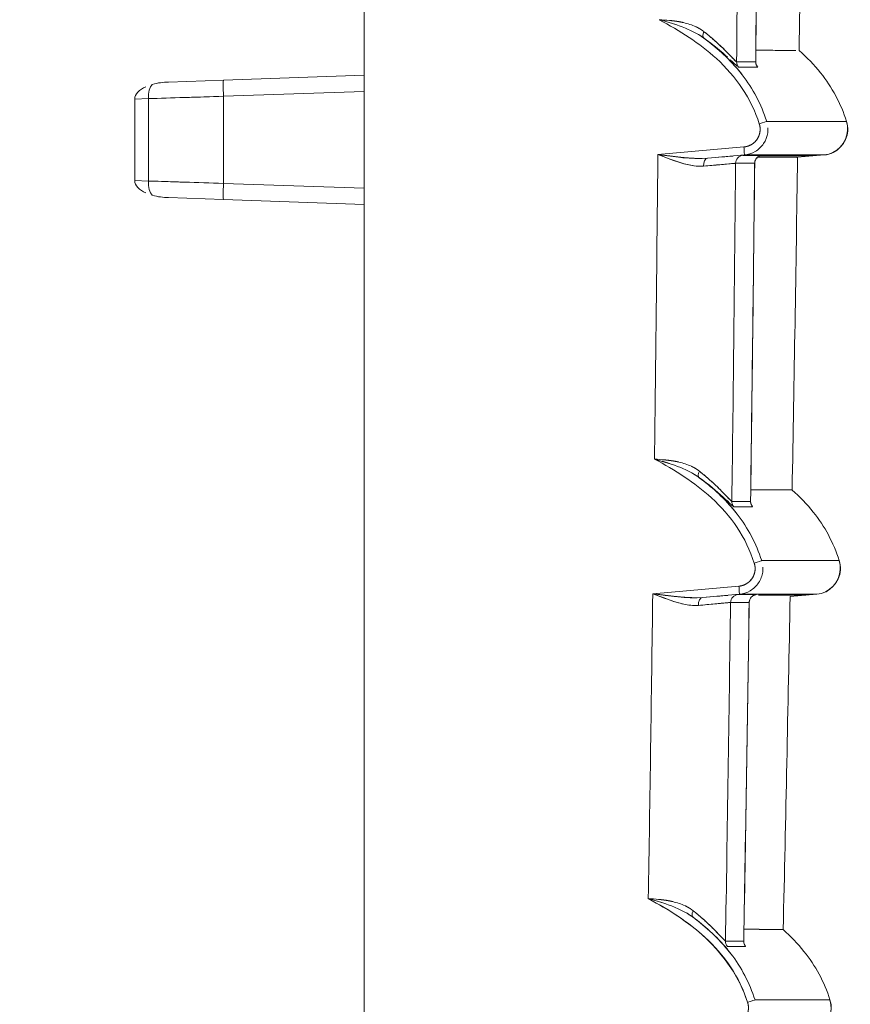
# Model space of a CAD drawing. Units: inches. Extents: x 819 to 2499, y 2 to 1190.
# Drawn here: x 1276 to 1301, y 388 to 418 of the extents above; entities that cross this region are included whole.
import ezdxf

# ---------------------------------------------------------------- set-up
doc = ezdxf.new("R2010")
doc.units = ezdxf.units.IN
doc.header["$MEASUREMENT"] = 0
doc.layers.add('Dimensions', color=7, linetype='Continuous')
doc.styles.get("Standard").update_dxf_attribs({"font": 'romans.shx', "width": 0.8})
doc.dimstyles.new('SLDDIMSTYLE2', dxfattribs={"dimscale": 5, "dimtxt": 2.5, "dimasz": 3.302, "dimexe": 1, "dimexo": 1, "dimgap": 0.926042, "dimtad": 1, "dimdec": 0, "dimrnd": 1e-09, "dimzin": 12, "dimdsep": 46, "dimtxsty": 'Standard', "dimcen": 2, "dimadec": 0, "dimazin": 3, "dimtfac": 1, "dimtdec": 0, "dimtmove": 0, "dimatfit": 0, "dimfxl": 1, "dimfrac": 2, "dimtolj": 1, "dimtzin": 12, "dimarcsym": 0})

# ---------------------------------------------------------------- blocks, each defined once
blk = doc.blocks.new('*D9')
at = {"layer": 'Defpoints', "color": 0, "transparency": 16777216}
for p in [(1286.356, 581.756), (1082.47, 332.024), (1297.941, 332.024)]:
    blk.add_point(p, dxfattribs=at)
at = {"layer": 'Dimensions', "color": 0, "lineweight": -2, "transparency": 16777216}
for p, q in [((1281.356, 581.756), (1077.47, 581.756)), ((1082.47, 565.246), (1082.47, 348.534)), ((1292.941, 332.024), (1077.47, 332.024))]:
    blk.add_line(p, q, dxfattribs=at)
at = {"layer": 'Dimensions', "color": 0, "transparency": 16777216}
for points in [[(1079.718, 565.246), (1085.222, 565.246), (1082.47, 581.756)], [(1079.718, 348.534), (1085.222, 348.534), (1082.47, 332.024)]]:
    blk.add_solid(points, dxfattribs=at)
at = {"layer": 'Dimensions', "color": 0, "transparency": 16777216, "insert": (1071.59, 456.89), "char_height": 12.5, "attachment_point": 5, "rotation": 90}
blk.add_mtext('\\A1;250', dxfattribs=at)

msp = doc.modelspace()

# ---------------------------------------------------------------- linework, layer by layer
at = {"color": 7, "linetype": 'Continuous', "lineweight": 18, "extrusion": (0, 1, 0)}
for p, q in [((1286.356, 578.262), (1286.356, 337.421)), ((1286.356, 337.421), (1286.356, 578.262)), ((1282, 416.281), (1286.356, 416.434)), ((1286.356, 416.434), (1282, 416.281)), ((1282, 416.281), (1280.296, 416.222)), ((1279.256, 415.695), (1279.677, 415.709)), ((1279.677, 415.709), (1279.256, 415.695)), ((1279.256, 413.177), (1279.256, 415.695)), ((1279.256, 415.695), (1279.256, 413.177)), ((1279.677, 413.162), (1279.677, 415.709)), ((1279.677, 415.709), (1279.677, 413.162)), ((1286.356, 415.934), (1282, 415.782)), ((1282, 415.782), (1286.356, 415.934)), ((1282, 415.782), (1282, 413.089)), ((1282, 413.089), (1282, 415.782)), ((1298.803, 415.006), (1301.273, 415.006)), ((1298.098, 414.215), (1295.437, 413.983)), ((1295.437, 413.983), (1298.098, 414.215)), ((1296.977, 413.868), (1298.111, 413.967)), ((1298.111, 413.967), (1296.977, 413.868)), ((1298.723, 413.936), (1300.233, 413.936)), ((1299.758, 413.895), (1300.233, 413.936)), ((1300.233, 413.936), (1299.758, 413.895)), ((1300.581, 413.967), (1300.233, 413.936)), ((1300.233, 413.936), (1300.581, 413.967)), ((1279.256, 413.177), (1279.677, 413.162)), ((1279.677, 413.162), (1279.256, 413.177)), ((1286.356, 412.937), (1282, 413.089)), ((1282, 413.089), (1286.356, 412.937)), ((1280.296, 412.649), (1282, 412.59)), ((1286.356, 412.438), (1282, 412.59)), ((1282, 412.59), (1286.356, 412.438)), ((1298.647, 401.421), (1301.048, 401.421)), ((1297.943, 400.63), (1295.28, 400.397)), ((1295.28, 400.397), (1297.943, 400.63)), ((1296.818, 400.282), (1297.956, 400.381)), ((1297.956, 400.381), (1296.818, 400.282)), ((1298.547, 400.351), (1300.008, 400.351)), ((1299.528, 400.309), (1300.007, 400.351)), ((1300.007, 400.351), (1299.528, 400.309)), ((1300.356, 400.381), (1300.007, 400.351)), ((1300.007, 400.351), (1300.356, 400.381)), ((1300.007, 400.351), (1300.008, 400.351)), ((1298.441, 387.835), (1300.761, 387.835))]:
    msp.add_line(p, q, dxfattribs=at)
at = {"color": 7, "linetype": 'Continuous', "lineweight": 18}
for centre, major_axis, ratio, start_param, end_param in [((1293.027, 458.444), (0.05, -151.883), 0.033073, 1.293375, 1.364231), ((-2617.552, 455.43), (-2.171, 3916.309), 0.999973, -1.581203, -1.578535), ((1297.01, 417.78), (-0.146, -0.203), 0.514455, -1.222697, -0.03379), ((-1739.618, 423.607), (3039.886, -6.773), 0.000072, 0.034467, 0.039704), ((1298.121, 416.846), (-0.25, 0.002), 0.000037, 0, 0.000149), ((-1739.821, 423.73), (3040.15, -7.063), 0.000074, 0.034461, 0.039698), ((1298.712, 416.843), (-0.001, -0.25), 0.999406, -1.575979, -0.848585), ((1279.926, 415.711), (-0.016, 0.497), 0.500323, 0.469984, 1.558743), ((1282.017, 415.782), (-0.017, 0.499), 0.034878, 0, 1.569578), ((1282.174, 415.787), (-4.996, -0.157), 0.000116, -1.535919, -1.04743), ((1298.567, 414.931), (-0.236, -0.076), 0.010646, -4.685512, -3.179444), ((1298.089, 414.214), (-0.022, 0.247), 0.034766, -3.138659, -1.566774), ((1290.669, 458.639), (0.055, -151.177), 0.032893, 1.204949, 1.270918), ((1296.997, 413.62), (0.02, -0.247), 0.59997, -3.134333, -1.617489), ((1295.351, 413.718), (-2.721, -0.238), 0.003449, -2.654076, -2.21127), ((-1746.79, 414.029), (3047.242, -0.073), 0, 0.034314, 0.03954), ((1298.678, 413.709), (0.159, 0.191), 0.994264, 0.780034, 2.259349), ((-1748.574, 413.936), (3048.802, 0), 0, 0.031426, 0.032864), ((1295.934, 413.718), (2.725, 0.238), 0.00299, -0.122439, 0.034126), ((1291.322, 449.995), (-0.241, -145.779), 0.035265, 1.319217, 1.319262), ((1293.098, 458.473), (0.05, -150.908), 0.032814, 1.19616, 1.269627), ((-1746.812, 413.202), (3047.036, 0.509), 0.000006, -0.039539, -0.034314), ((1293.414, 451.032), (0.208, 147.54), 0.035507, -1.90056, -1.826491), ((1279.926, 413.16), (0.016, 0.497), 0.500325, -4.700362, -3.61159), ((1282.174, 413.084), (4.996, -0.157), 0.000116, -2.094163, -1.605674), ((1282.017, 413.089), (-0.017, -0.499), 0.034878, -1.569578, 0), ((1296.867, 404.185), (-0.146, -0.203), 0.514872, -1.223248, -0.033224), ((-1774.489, 412.697), (3074.541, -9.462), 0.000083, 0.033729, 0.038909), ((1297.975, 403.249), (-0.25, 0.003), 0.000047, 0, 0.000186), ((1298.553, 403.246), (-0.001, -0.25), 0.999431, -1.578339, -0.850224), ((-1774.815, 412.908), (3074.927, -9.841), 0.000085, 0.033721, 0.0389), ((1298.411, 401.345), (-0.236, -0.076), 0.010646, -4.685521, -3.17864), ((1297.934, 400.628), (-0.022, 0.247), 0.034766, -3.138733, -1.566774), ((1291.124, 452.91), (-0.114, -142.45), 0.031696, 1.120952, 1.193275), ((1296.839, 400.035), (0.02, -0.247), 0.599867, -3.134434, -1.619599), ((1295.193, 400.132), (-2.722, -0.238), 0.003375, -2.654418, -2.21127), ((-1784.439, 400.46), (3084.661, -0.09), 0, 0.033538, 0.038702), ((1298.508, 400.123), (0.16, 0.19), 0.994302, 0.783894, 2.2594), ((1295.739, 400.13), (-2.749, -0.24), 0.002908, 3.020605, 3.174842), ((1291.308, 449.576), (-0.252, -145.721), 0.03537, 1.224561, 1.224608), ((1293.561, 452.553), (-0.124, -141.97), 0.031599, 1.111838, 1.19258), ((-1784.459, 399.407), (3084.454, 0.72), 0.000007, -0.038701, -0.033538), ((1293.447, 450.618), (0.22, 146.94), 0.035422, -1.998591, -1.921524), ((1296.674, 390.59), (-0.147, -0.202), 0.515345, -1.22385, -0.032543), ((1297.778, 389.651), (-0.002, -0.25), 0.999281, -1.580443, -0.851852), ((-1823.002, 402.772), (3122.776, -13.136), 0.000079, 0.032831, 0.037932), ((1298.341, 389.647), (-0.002, -0.25), 0.999461, -1.581279, -0.852372), ((-1823.439, 403.055), (3123.273, -13.587), 0.000082, 0.032822, 0.037922), ((1298.205, 387.76), (-0.236, -0.076), 0.010646, -4.68553, -3.177669)]:
    msp.add_ellipse(centre, major_axis=major_axis, ratio=ratio, start_param=start_param, end_param=end_param, dxfattribs=at)
at = {"color": 7, "linetype": 'Continuous', "lineweight": 18, "extrusion": (0, 0, -1)}
for centre, major_axis, ratio, start_param, end_param in [((-2617.575, 455.43), (2.059, -3916.333), 0.999973, -1.563086, -1.560418), ((1297.01, 417.78), (-0.146, -0.203), 0.514454, 0.033603, 1.222696), ((1298.121, 416.846), (0.001, 0.25), 0.999212, -2.293274, -1.566121), ((-1739.68, 423.669), (3039.948, -6.834), 0.000071, -0.039704, -0.034467), ((1298.712, 416.843), (0.001, 0.25), 0.999406, -2.29301, -1.565616), ((1279.926, 415.709), (-0.017, 0.499), 0.499772, -1.553346, -0.466668), ((1282.174, 415.788), (4.996, 0.157), 0, -1.83444, -1.605674), ((1298.567, 414.931), (-0.236, -0.076), 0.010647, -3.103742, -1.597673), ((1298.089, 414.214), (-0.022, 0.247), 0.034766, -4.71641, -3.144526), ((1290.669, 458.639), (-0.055, 151.177), 0.032893, 1.870675, 1.936643), ((1296.997, 413.62), (-0.02, 0.247), 0.59997, -1.524103, -0.007259), ((1298.09, 413.709), (-0.156, -0.194), 0.99422, 0.898168, 2.378316), ((-1746.783, 414.029), (3047.234, -0.073), 0, -0.039539, -0.034313), ((1298.678, 413.709), (-0.159, -0.191), 0.994264, 0.882263, 2.361578), ((1296.575, 413.773), (-2.084, -0.183), 0.003405, -3.180466, -3.001894), ((1291.226, 450.907), (0.212, 147.377), 0.035549, 1.825941, 1.825986), ((1295.37, 413.469), (-2.474, -0.24), 0.003753, -4.071843, -3.180777), ((-1746.828, 413.288), (3047.052, 0.423), 0.000007, 0.034314, 0.039539), ((1293.529, 450.078), (-0.237, -145.692), 0.035157, -1.318562, -1.24362), ((1279.926, 413.162), (0.017, 0.499), 0.499771, -2.674925, -1.588247), ((1282.174, 413.084), (-4.997, 0.157), 0, -1.32057, -1.047431), ((1296.867, 404.185), (-0.146, -0.203), 0.514871, 0.033036, 1.223248), ((1297.975, 403.249), (0.001, 0.25), 0.999243, -2.291765, -1.563936), ((-1774.55, 412.9), (3074.602, -9.665), 0.00008, -0.038909, -0.033729), ((1298.553, 403.246), (0.001, 0.25), 0.999431, -2.291373, -1.563257), ((1298.411, 401.345), (-0.236, -0.076), 0.010646, -3.104545, -1.597665), ((1297.934, 400.628), (-0.022, 0.247), 0.034766, -4.71641, -3.144452), ((1291.124, 452.91), (0.114, 142.45), 0.031696, 1.948317, 2.020641), ((1296.839, 400.035), (-0.02, 0.247), 0.599867, -1.521994, -0.007158), ((1297.932, 400.123), (-0.157, -0.193), 0.994258, 0.897577, 2.374127), ((-1784.432, 400.46), (3084.654, -0.089), 0.000001, -0.038701, -0.033537), ((1298.508, 400.123), (-0.16, -0.19), 0.994302, 0.882211, 2.357718), ((1296.407, 400.188), (-2.082, -0.182), 0.003329, -3.179601, -3.002877), ((1291.267, 450.415), (0.227, 146.644), 0.03544, 1.920805, 1.920851), ((1295.212, 399.884), (-2.475, -0.241), 0.003659, -4.071844, -3.179929), ((-1784.476, 399.642), (3084.47, 0.484), 0.000009, 0.033538, 0.038701), ((1296.39, 416.411), (-0.855, -86.5), 0.023899, -1.381631, -1.256512), ((1295.761, 399.881), (2.5, 0.244), 0.003186, -0.033188, 0.000353), ((1296.674, 390.59), (-0.147, -0.202), 0.515344, 0.032356, 1.22385), ((1297.778, 389.651), (0.002, 0.25), 0.999281, -2.289753, -1.561163), ((-1822.961, 403.117), (3122.736, -13.481), 0.000075, -0.035271, -0.032831), ((1298.341, 389.647), (0.002, 0.25), 0.999461, -2.289224, -1.560317), ((1298.205, 387.76), (-0.236, -0.076), 0.010646, -3.105517, -1.597655)]:
    msp.add_ellipse(centre, major_axis=major_axis, ratio=ratio, start_param=start_param, end_param=end_param, dxfattribs=at)
at = {"color": 7, "linetype": 'Continuous', "lineweight": 18}
for points, degree in [([(1298.553, 427.294), (1298.528, 423.812), (1298.498, 420.33), (1298.464, 416.848)], 3), ([(1299.927, 427.481), (1299.892, 424.053), (1299.852, 420.626), (1299.805, 417.199)], 3), ([(1296.023, 417.989), (1295.844, 418.049), (1295.659, 418.102), (1295.475, 418.151)], 3), ([(1295.475, 418.151), (1295.581, 418.145), (1295.688, 418.138), (1295.796, 418.127)], 3), ([(1295.475, 418.151), (1295.753, 418.077), (1296.033, 417.994), (1296.289, 417.89)], 3), ([(1296.222, 418.063), (1296.119, 418.087), (1296.012, 418.105), (1295.904, 418.118), (1295.795, 418.128)], 4), ([(1295.694, 418.091), (1295.694, 418.091), (1295.694, 418.091), (1295.694, 418.091)], 3), ([(1295.694, 418.091), (1295.694, 418.091), (1295.694, 418.091), (1295.694, 418.091)], 3), ([(1295.977, 418.005), (1295.977, 418.005), (1295.977, 418.005), (1295.977, 418.005)], 3), ([(1295.977, 418.005), (1295.977, 418.005), (1295.977, 418.005), (1295.977, 418.005)], 3), ([(1296.229, 418.06), (1296.364, 418.029), (1296.494, 417.988), (1296.615, 417.933)], 3), ([(1296.631, 417.726), (1296.523, 417.786), (1296.409, 417.839), (1296.289, 417.89)], 3), ([(1296.863, 417.781), (1296.807, 417.825), (1296.747, 417.865), (1296.683, 417.901), (1296.615, 417.933)], 4), ([(1296.631, 417.726), (1296.709, 417.682), (1296.783, 417.636), (1296.852, 417.586)], 3), ([(1296.862, 417.579), (1296.797, 417.626), (1296.728, 417.67), (1296.656, 417.712)], 3), ([(1297.888, 416.715), (1297.843, 416.755), (1297.769, 416.826), (1297.677, 416.912)], 3), ([(1298.486, 416.743), (1298.517, 416.703), (1298.531, 416.679), (1298.524, 416.679)], 3), ([(1298.524, 416.679), (1298.53, 416.679), (1298.517, 416.703), (1298.486, 416.743)], 3), ([(1298.486, 416.743), (1298.486, 416.743), (1298.486, 416.743), (1298.486, 416.743)], 3), ([(1279.256, 415.695), (1279.256, 415.854), (1279.4, 415.986), (1279.596, 416.077)], 3), ([(1279.798, 416.151), (1279.97, 416.2), (1280.135, 416.216), (1280.296, 416.222)], 3), ([(1280.296, 416.222), (1280.135, 416.216), (1279.97, 416.2), (1279.798, 416.151)], 3), ([(1279.258, 415.723), (1279.257, 415.714), (1279.256, 415.704), (1279.256, 415.695)], 3), ([(1298.803, 415.006), (1300.452, 415.006), (1301.273, 415.006), (1301.273, 415.006)], 3), ([(1295.437, 413.983), (1295.953, 413.914), (1296.473, 413.824), (1296.977, 413.868)], 3), ([(1296.808, 413.86), (1296.469, 413.853), (1296.12, 413.896), (1295.781, 413.937), (1295.437, 413.983)], 4), ([(1295.655, 413.901), (1295.655, 413.901), (1295.655, 413.901), (1295.655, 413.901)], 3), ([(1295.655, 413.901), (1295.655, 413.901), (1295.655, 413.901), (1295.655, 413.901)], 3), ([(1295.656, 413.954), (1295.656, 413.954), (1295.656, 413.954), (1295.656, 413.955)], 3), ([(1295.656, 413.955), (1295.656, 413.954), (1295.656, 413.954), (1295.656, 413.954)], 3), ([(1295.938, 413.919), (1295.938, 413.92), (1295.938, 413.92), (1295.938, 413.921)], 3), ([(1295.938, 413.921), (1295.938, 413.92), (1295.938, 413.92), (1295.938, 413.919)], 3), ([(1296.038, 413.91), (1296.038, 413.909), (1296.038, 413.909), (1296.038, 413.909), (1296.038, 413.908), (1296.038, 413.908)], 5), ([(1296.244, 413.886), (1296.244, 413.887), (1296.244, 413.888), (1296.244, 413.889)], 3), ([(1296.244, 413.889), (1296.244, 413.888), (1296.244, 413.887), (1296.244, 413.886)], 3), ([(1298.111, 413.967), (1299.76, 413.967), (1300.582, 413.967), (1300.582, 413.967)], 3), ([(1299.758, 413.895), (1299.708, 410.465), (1299.651, 407.035), (1299.589, 403.605)], 3), ([(1295.936, 413.8), (1295.936, 413.799), (1295.936, 413.798), (1295.936, 413.797)], 3), ([(1295.936, 413.797), (1295.936, 413.798), (1295.936, 413.799), (1295.937, 413.8)], 3), ([(1296.037, 413.767), (1296.037, 413.766), (1296.037, 413.765), (1296.037, 413.764), (1296.037, 413.763), (1296.037, 413.762)], 5), ([(1298.431, 413.71), (1298.394, 410.223), (1298.352, 406.737), (1298.305, 403.251)], 3), ([(1298.431, 413.71), (1298.431, 413.71), (1298.431, 413.71), (1298.43, 413.71)], 3), ([(1279.596, 412.795), (1279.4, 412.885), (1279.256, 413.017), (1279.256, 413.177)], 3), ([(1279.256, 413.177), (1279.256, 413.167), (1279.257, 413.157), (1279.258, 413.148)], 3), ([(1280.296, 412.649), (1280.135, 412.655), (1279.97, 412.671), (1279.798, 412.72)], 3), ([(1279.798, 412.72), (1279.97, 412.671), (1280.135, 412.655), (1280.296, 412.649)], 3), ([(1295.88, 404.397), (1295.702, 404.456), (1295.517, 404.51), (1295.333, 404.559)], 3), ([(1295.333, 404.559), (1295.439, 404.553), (1295.546, 404.545), (1295.653, 404.534)], 3), ([(1295.333, 404.559), (1295.61, 404.485), (1295.89, 404.401), (1296.145, 404.297)], 3), ([(1295.552, 404.499), (1295.552, 404.499), (1295.552, 404.499), (1295.552, 404.499)], 3), ([(1295.552, 404.499), (1295.552, 404.499), (1295.552, 404.499), (1295.552, 404.499)], 3), ([(1296.079, 404.471), (1295.976, 404.494), (1295.869, 404.512), (1295.761, 404.525), (1295.652, 404.536)], 4), ([(1296.087, 404.467), (1296.222, 404.436), (1296.352, 404.395), (1296.472, 404.339)], 3), ([(1295.829, 404.414), (1295.829, 404.414), (1295.829, 404.414), (1295.829, 404.414)], 3), ([(1295.829, 404.414), (1295.829, 404.414), (1295.829, 404.414), (1295.829, 404.414)], 3), ([(1296.487, 404.133), (1296.379, 404.193), (1296.265, 404.246), (1296.145, 404.298)], 3), ([(1296.719, 404.187), (1296.664, 404.232), (1296.604, 404.272), (1296.54, 404.308), (1296.472, 404.339)], 4), ([(1296.487, 404.133), (1296.566, 404.089), (1296.64, 404.042), (1296.709, 403.992)], 3), ([(1296.718, 403.985), (1296.654, 404.032), (1296.585, 404.076), (1296.513, 404.119)], 3), ([(1299.181, 403.609), (1298.971, 403.61), (1298.681, 403.611), (1298.31, 403.613)], 3), ([(1298.31, 403.613), (1298.681, 403.611), (1298.971, 403.61), (1299.181, 403.609)], 3), ([(1299.495, 403.607), (1299.529, 403.606), (1299.554, 403.606), (1299.569, 403.606)], 3), ([(1299.589, 403.606), (1299.589, 403.606), (1299.589, 403.606), (1299.589, 403.605)], 3), ([(1297.741, 403.119), (1297.697, 403.159), (1297.623, 403.23), (1297.531, 403.316)], 3), ([(1298.303, 403.249), (1298.304, 403.249), (1298.305, 403.25), (1298.305, 403.251)], 3), ([(1298.305, 403.251), (1298.305, 403.25), (1298.305, 403.25), (1298.304, 403.249), (1298.304, 403.249), (1298.303, 403.249)], 5), ([(1297.749, 403.112), (1297.769, 403.095), (1297.781, 403.085), (1297.786, 403.085)], 3), ([(1298.328, 403.145), (1298.336, 403.134), (1298.342, 403.125), (1298.348, 403.117)], 3), ([(1298.364, 403.082), (1298.369, 403.082), (1298.364, 403.093), (1298.352, 403.111)], 3), ([(1298.647, 401.421), (1300.252, 401.421), (1301.048, 401.421), (1301.048, 401.421)], 3), ([(1295.28, 400.397), (1295.795, 400.328), (1296.315, 400.239), (1296.818, 400.282)], 3), ([(1296.651, 400.274), (1296.311, 400.268), (1295.962, 400.31), (1295.624, 400.351), (1295.28, 400.397)], 4), ([(1295.498, 400.315), (1295.498, 400.315), (1295.498, 400.315), (1295.498, 400.315)], 3), ([(1295.498, 400.315), (1295.498, 400.315), (1295.498, 400.315), (1295.498, 400.315)], 3), ([(1295.499, 400.369), (1295.499, 400.369), (1295.499, 400.369), (1295.499, 400.369)], 3), ([(1295.499, 400.369), (1295.499, 400.369), (1295.499, 400.369), (1295.499, 400.369)], 3), ([(1295.773, 400.214), (1295.773, 400.215), (1295.773, 400.216), (1295.773, 400.217)], 3), ([(1295.773, 400.217), (1295.773, 400.216), (1295.773, 400.215), (1295.773, 400.214)], 3), ([(1295.775, 400.334), (1295.775, 400.335), (1295.775, 400.335), (1295.775, 400.336)], 3), ([(1295.775, 400.336), (1295.775, 400.335), (1295.775, 400.335), (1295.775, 400.334)], 3), ([(1295.871, 400.184), (1295.871, 400.183), (1295.871, 400.182), (1295.871, 400.181), (1295.871, 400.18), (1295.871, 400.179)], 5), ([(1295.873, 400.325), (1295.873, 400.325), (1295.873, 400.324), (1295.873, 400.324), (1295.873, 400.323), (1295.873, 400.323)], 5), ([(1296.074, 400.302), (1296.074, 400.303), (1296.074, 400.304), (1296.074, 400.305)], 3), ([(1296.074, 400.305), (1296.074, 400.304), (1296.074, 400.303), (1296.074, 400.302)], 3), ([(1296.074, 400.305), (1296.074, 400.304), (1296.074, 400.303), (1296.074, 400.302)], 3), ([(1297.956, 400.381), (1299.56, 400.381), (1300.356, 400.381), (1300.357, 400.381)], 3), ([(1299.528, 400.309), (1299.461, 396.876), (1299.39, 393.444), (1299.312, 390.011)], 3), ([(1298.261, 400.125), (1298.21, 396.634), (1298.155, 393.144), (1298.093, 389.653)], 3), ([(1298.261, 400.125), (1298.261, 400.125), (1298.261, 400.125), (1298.26, 400.125)], 3), ([(1295.141, 390.966), (1295.247, 390.96), (1295.353, 390.952), (1295.46, 390.941)], 3), ([(1295.687, 390.803), (1295.509, 390.863), (1295.324, 390.917), (1295.141, 390.966)], 3), ([(1295.141, 390.966), (1295.417, 390.892), (1295.697, 390.807), (1295.952, 390.704)], 3), ([(1295.359, 390.906), (1295.359, 390.906), (1295.359, 390.906), (1295.359, 390.906)], 3), ([(1295.359, 390.906), (1295.359, 390.906), (1295.359, 390.906), (1295.359, 390.906)], 3), ([(1295.887, 390.877), (1295.783, 390.901), (1295.677, 390.919), (1295.568, 390.932), (1295.459, 390.943)], 4), ([(1295.63, 390.823), (1295.63, 390.823), (1295.63, 390.823), (1295.63, 390.823)], 3), ([(1295.63, 390.823), (1295.63, 390.823), (1295.63, 390.823), (1295.63, 390.823)], 3), ([(1295.895, 390.873), (1296.03, 390.842), (1296.159, 390.8), (1296.279, 390.745)], 3), ([(1296.526, 390.593), (1296.471, 390.637), (1296.411, 390.677), (1296.347, 390.713), (1296.28, 390.745)], 4), ([(1295.627, 390.692), (1295.627, 390.692), (1295.627, 390.692), (1295.627, 390.692)], 3), ([(1295.627, 390.692), (1295.627, 390.692), (1295.627, 390.692), (1295.627, 390.692)], 3), ([(1295.723, 390.634), (1295.723, 390.634), (1295.723, 390.634), (1295.723, 390.634), (1295.723, 390.634), (1295.723, 390.634)], 5), ([(1295.918, 390.512), (1295.918, 390.512), (1295.918, 390.512), (1295.918, 390.512), (1295.918, 390.512), (1295.918, 390.512)], 5), ([(1295.918, 390.512), (1295.918, 390.512), (1295.918, 390.512), (1295.918, 390.512)], 3), ([(1295.918, 390.512), (1295.918, 390.512), (1295.918, 390.512), (1295.918, 390.512)], 3), ([(1296.293, 390.539), (1296.186, 390.599), (1296.071, 390.653), (1295.951, 390.704)], 3), ([(1296.293, 390.539), (1296.372, 390.494), (1296.446, 390.447), (1296.516, 390.397)], 3), ([(1296.525, 390.39), (1296.46, 390.437), (1296.392, 390.482), (1296.32, 390.524)], 3), ([(1298.1, 390.019), (1298.452, 390.017), (1298.727, 390.016), (1298.926, 390.015)], 3), ([(1299.227, 390.013), (1299.258, 390.012), (1299.282, 390.011), (1299.296, 390.012)], 3), ([(1298.092, 389.651), (1298.093, 389.651), (1298.093, 389.652), (1298.093, 389.653)], 3), ([(1298.093, 389.653), (1298.093, 389.652), (1298.093, 389.652), (1298.093, 389.651), (1298.092, 389.651), (1298.092, 389.651)], 5), ([(1298.116, 389.545), (1298.124, 389.535), (1298.13, 389.526), (1298.135, 389.518)], 3), ([(1298.152, 389.484), (1298.156, 389.484), (1298.152, 389.494), (1298.139, 389.513)], 3), ([(1298.441, 387.835), (1299.994, 387.835), (1300.761, 387.835), (1300.761, 387.835)], 3)]:
    msp.add_open_spline(points, degree=degree, dxfattribs=at)
for points, degree, knots in [([(1295.475, 418.151), (1296.111, 417.812), (1296.725, 417.425), (1297.247, 416.949), (1297.855, 416.395), (1298.322, 415.717), (1298.574, 414.93)], 3, [0, 0, 0, 0, 2.133451, 2.133451, 2.133451, 4.619274, 4.619274, 4.619274, 4.619274]), ([(1298.574, 414.93), (1298.322, 415.717), (1297.855, 416.395), (1297.247, 416.949), (1296.725, 417.425), (1296.111, 417.812), (1295.475, 418.151)], 3, [0, 0, 0, 0, 2.485822, 2.485822, 2.485822, 4.619274, 4.619274, 4.619274, 4.619274]), ([(1298.803, 415.006), (1298.632, 415.539), (1298.376, 416.018), (1298.045, 416.445), (1297.855, 416.691), (1297.64, 416.921), (1297.406, 417.133), (1297.234, 417.291), (1297.052, 417.439), (1296.862, 417.579)], 3, [0, 0, 0, 0, 1.64794, 1.64794, 1.64794, 2.596421, 2.596421, 2.596421, 3.296382, 3.296382, 3.296382, 3.296382]), ([(1296.862, 417.579), (1297.288, 417.264), (1297.676, 416.909), (1297.998, 416.506), (1298.014, 416.486), (1298.03, 416.466), (1298.045, 416.445), (1298.376, 416.018), (1298.632, 415.539), (1298.803, 415.006)], 3, [0, 0, 0, 0, 1.570035, 1.570035, 1.570035, 1.648442, 1.648442, 1.648442, 3.296382, 3.296382, 3.296382, 3.296382]), ([(1296.863, 417.781), (1296.962, 417.702), (1297.056, 417.624), (1297.144, 417.547), (1297.299, 417.412), (1297.437, 417.283), (1297.552, 417.168), (1297.729, 416.99), (1297.855, 416.848), (1297.872, 416.848)], 3, [0, 0, 0, 0, 0.453601, 0.453601, 0.453601, 1.249404, 1.249404, 1.249404, 2.478453, 2.478453, 2.478453, 2.478453]), ([(1297.872, 416.848), (1297.862, 416.848), (1297.82, 416.888), (1297.748, 416.967), (1297.567, 417.157), (1297.318, 417.397), (1297.179, 417.522), (1297.027, 417.651), (1296.863, 417.781)], 5, [0, 0, 0, 0, 0, 0, 1.627655, 1.627655, 1.627655, 3.282266, 3.282266, 3.282266, 3.282266, 3.282266, 3.282266]), ([(1296.864, 417.577), (1297.156, 417.368), (1297.404, 417.161), (1297.594, 416.988), (1297.594, 416.988), (1297.595, 416.988), (1297.595, 416.988)], 3, [-3.278072, -3.278072, -3.278072, -3.278072, -1.627655, -1.627655, -1.627655, -1.626939, -1.626939, -1.626939, -1.626939]), ([(1297.595, 416.988), (1297.595, 416.988), (1297.594, 416.988), (1297.594, 416.988), (1297.404, 417.161), (1297.156, 417.368), (1296.864, 417.577)], 3, [1.314748, 1.314748, 1.314748, 1.314748, 1.315356, 1.315356, 1.315356, 2.649106, 2.649106, 2.649106, 2.649106]), ([(1298.467, 417.206), (1298.513, 417.205), (1298.557, 417.205), (1298.601, 417.205), (1298.717, 417.205), (1298.825, 417.204), (1298.924, 417.204), (1299.023, 417.204), (1299.114, 417.203), (1299.197, 417.203), (1299.262, 417.203), (1299.322, 417.202), (1299.377, 417.202), (1299.391, 417.202), (1299.406, 417.202), (1299.419, 417.202), (1299.485, 417.202), (1299.543, 417.201), (1299.591, 417.201), (1299.635, 417.201), (1299.672, 417.201), (1299.703, 417.2)], 3, [233.315685, 233.315685, 233.315685, 233.315685, 237.941378, 237.941378, 237.941378, 250.371942, 250.371942, 250.371942, 262.802506, 262.802506, 262.802506, 272.604295, 272.604295, 272.604295, 275.233071, 275.233071, 275.233071, 287.663636, 287.663636, 287.663636, 298.776469, 298.776469, 298.776469, 298.776469]), ([(1301.273, 415.006), (1301.095, 415.564), (1300.822, 416.063), (1300.469, 416.506), (1300.271, 416.755), (1300.047, 416.985), (1299.805, 417.199)], 3, [0, 0, 0, 0, 1.734706, 1.734706, 1.734706, 2.708203, 2.708203, 2.708203, 2.708203]), ([(1299.805, 417.199), (1300.047, 416.985), (1300.271, 416.755), (1300.469, 416.506), (1300.822, 416.063), (1301.095, 415.564), (1301.273, 415.006)], 3, [11.97184, 11.97184, 11.97184, 11.97184, 12.945337, 12.945337, 12.945337, 14.680043, 14.680043, 14.680043, 14.680043]), ([(1298.464, 416.848), (1298.464, 416.827), (1298.466, 416.807), (1298.473, 416.778), (1298.477, 416.766), (1298.483, 416.751), (1298.485, 416.746), (1298.489, 416.738), (1298.491, 416.735), (1298.492, 416.733), (1298.492, 416.733), (1298.492, 416.733)], 3, [0, 0, 0, 0, 0.00262244, 0.00262244, 0.00481401, 0.00481401, 0.00667244, 0.00667244, 0.00921156, 0.00921156, 0.01086213, 0.01086213, 0.01086213, 0.01086213]), ([(1286.356, 415.934), (1286.356, 416.108), (1286.356, 416.278), (1286.356, 416.365), (1286.356, 416.41), (1286.356, 416.434), (1286.356, 416.434)], 3, [0, 0, 0, 0, 0.5587363, 0.5587363, 0.5587363, 0.8418378, 0.8418378, 0.8418378, 0.8418378]), ([(1298.574, 414.93), (1298.606, 414.831), (1298.613, 414.727), (1298.596, 414.619), (1298.542, 414.492), (1298.455, 414.389), (1298.433, 414.367), (1298.386, 414.325), (1298.334, 414.291), (1298.306, 414.275), (1298.264, 414.255), (1298.22, 414.24), (1298.205, 414.235), (1298.185, 414.23), (1298.164, 414.225), (1298.158, 414.224), (1298.147, 414.222), (1298.135, 414.22), (1298.128, 414.219), (1298.12, 414.218), (1298.11, 414.217), (1298.108, 414.216), (1298.101, 414.216), (1298.098, 414.215)], 5, [41.569011, 41.569011, 41.569011, 41.569011, 41.569011, 41.569011, 42.483736, 42.483736, 42.483736, 42.759099, 42.759099, 42.759099, 43.034769, 43.034769, 43.034769, 43.171051, 43.171051, 43.171051, 43.223374, 43.223374, 43.223374, 43.275697, 43.275697, 43.275697, 43.307334, 43.307334, 43.307334, 43.307334, 43.307334, 43.307334]), ([(1298.098, 414.215), (1298.104, 414.216), (1298.111, 414.217), (1298.117, 414.218), (1298.137, 414.22), (1298.156, 414.223), (1298.176, 414.228), (1298.201, 414.234), (1298.225, 414.241), (1298.249, 414.251), (1298.298, 414.269), (1298.343, 414.295), (1298.385, 414.327), (1298.426, 414.358), (1298.463, 414.396), (1298.493, 414.438), (1298.555, 414.522), (1298.592, 414.623), (1298.599, 414.727), (1298.602, 414.779), (1298.598, 414.831), (1298.587, 414.882), (1298.583, 414.898), (1298.579, 414.914), (1298.574, 414.93)], 3, [0, 0, 0, 0, 0.0180362, 0.0180362, 0.0180362, 0.077695, 0.077695, 0.077695, 0.1553905, 0.1553905, 0.1553905, 0.3125508, 0.3125508, 0.3125508, 0.4695367, 0.4695367, 0.4695367, 0.7836814, 0.7836814, 0.7836814, 0.9405163, 0.9405163, 0.9405163, 0.9910255, 0.9910255, 0.9910255, 0.9910255]), ([(1298.839, 414.807), (1298.842, 414.755), (1298.84, 414.704), (1298.833, 414.652), (1298.816, 414.534), (1298.773, 414.42), (1298.707, 414.32), (1298.641, 414.221), (1298.552, 414.136), (1298.449, 414.075), (1298.346, 414.015), (1298.23, 413.977), (1298.111, 413.967)], 3, [0.204862, 0.204862, 0.204862, 0.204862, 0.361568, 0.361568, 0.361568, 0.723423, 0.723423, 0.723423, 1.085054, 1.085054, 1.085054, 1.446625, 1.446625, 1.446625, 1.446625]), ([(1300.581, 413.967), (1300.96, 414), (1301.288, 414.338), (1301.31, 414.717), (1301.315, 414.814), (1301.303, 414.913), (1301.273, 415.006)], 3, [0, 0, 0, 0, 1.221505, 1.221505, 1.221505, 1.53573, 1.53573, 1.53573, 1.53573]), ([(1301.273, 415.006), (1301.389, 414.644), (1301.204, 414.211), (1300.862, 414.045), (1300.775, 414.002), (1300.679, 413.975), (1300.582, 413.967)], 3, [0, 0, 0, 0, 1.221505, 1.221505, 1.221505, 1.535492, 1.535492, 1.535492, 1.535492]), ([(1296.848, 413.62), (1296.457, 413.588), (1296.042, 413.758), (1295.632, 413.91), (1295.567, 413.934), (1295.502, 413.958), (1295.437, 413.983)], 3, [0, 0, 0, 0, 1.386874, 1.386874, 1.386874, 1.606285, 1.606285, 1.606285, 1.606285]), ([(1295.437, 413.983), (1295.867, 413.819), (1296.298, 413.636), (1296.712, 413.618), (1296.758, 413.616), (1296.803, 413.617), (1296.848, 413.62)], 3, [-3.906971, -3.906971, -3.906971, -3.906971, -1.684502, -1.684502, -1.684502, -1.43985, -1.43985, -1.43985, -1.43985]), ([(1298.642, 413.954), (1298.642, 413.954), (1298.642, 413.954), (1298.642, 413.954), (1298.641, 413.954), (1298.633, 413.952), (1298.629, 413.951), (1298.621, 413.949), (1298.616, 413.948), (1298.606, 413.945), (1298.6, 413.943), (1298.581, 413.936), (1298.568, 413.93), (1298.543, 413.915), (1298.531, 413.907), (1298.501, 413.882), (1298.485, 413.863), (1298.457, 413.821), (1298.446, 413.796), (1298.434, 413.751), (1298.432, 413.73), (1298.431, 413.71)], 3, [0.03344019, 0.03344019, 0.03344019, 0.03344019, 0.03356866, 0.03356866, 0.03700862, 0.03700862, 0.03821954, 0.03821954, 0.03908531, 0.03908531, 0.0399501, 0.0399501, 0.04168371, 0.04168371, 0.04341095, 0.04341095, 0.04628139, 0.04628139, 0.04939538, 0.04939538, 0.05182898, 0.05182898, 0.05182898, 0.05182898]), ([(1299.758, 413.895), (1299.758, 413.895), (1299.753, 413.894), (1299.738, 413.894), (1299.737, 413.894), (1299.737, 413.894), (1299.736, 413.894), (1299.721, 413.894), (1299.698, 413.895), (1299.668, 413.895), (1299.665, 413.895), (1299.661, 413.895), (1299.658, 413.895), (1299.628, 413.895), (1299.591, 413.895), (1299.548, 413.895), (1299.499, 413.895), (1299.442, 413.895), (1299.377, 413.895), (1299.364, 413.895), (1299.35, 413.895), (1299.336, 413.895), (1299.281, 413.895), (1299.221, 413.895), (1299.156, 413.895), (1299.074, 413.895), (1298.983, 413.895), (1298.884, 413.895), (1298.786, 413.895), (1298.678, 413.895), (1298.563, 413.895), (1298.548, 413.895), (1298.532, 413.895), (1298.517, 413.895)], 3, [774.699065, 774.699065, 774.699065, 774.699065, 787.129215, 787.129215, 787.129215, 787.764767, 787.764767, 787.764767, 799.559884, 799.559884, 799.559884, 800.83273, 800.83273, 800.83273, 811.990552, 811.990552, 811.990552, 824.421221, 824.421221, 824.421221, 826.964173, 826.964173, 826.964173, 836.85189, 836.85189, 836.85189, 849.282558, 849.282558, 849.282558, 861.713226, 861.713226, 861.713226, 863.345744, 863.345744, 863.345744, 863.345744]), ([(1299.336, 413.895), (1299.336, 413.895), (1299.336, 413.895), (1299.336, 413.895), (1299.135, 413.895), (1298.862, 413.895), (1298.517, 413.895)], 3, [387.116503, 387.116503, 387.116503, 387.116503, 387.129431, 387.129431, 387.129431, 423.512807, 423.512807, 423.512807, 423.512807]), ([(1299.736, 413.895), (1299.736, 413.895), (1299.736, 413.895), (1299.736, 413.895), (1299.72, 413.895), (1299.693, 413.895), (1299.658, 413.895)], 3, [347.918248, 347.918248, 347.918248, 347.918248, 347.932351, 347.932351, 347.932351, 360.966867, 360.966867, 360.966867, 360.966867]), ([(1296.242, 413.698), (1296.386, 413.659), (1296.528, 413.631), (1296.669, 413.621), (1296.729, 413.616), (1296.789, 413.615), (1296.848, 413.62)], 3, [0.9077906, 0.9077906, 0.9077906, 0.9077906, 1.3967698, 1.3967698, 1.3967698, 1.6062853, 1.6062853, 1.6062853, 1.6062853]), ([(1296.848, 413.62), (1296.94, 413.629), (1297.027, 413.637), (1297.108, 413.645), (1297.287, 413.661), (1297.439, 413.675), (1297.557, 413.686), (1297.728, 413.701), (1297.827, 413.71), (1297.842, 413.71)], 3, [0, 0, 0, 0, 0.349046, 0.349046, 0.349046, 1.118253, 1.118253, 1.118253, 2.234381, 2.234381, 2.234381, 2.234381]), ([(1297.842, 413.71), (1297.818, 413.71), (1297.551, 413.686), (1297.108, 413.645), (1297.027, 413.637), (1296.94, 413.629), (1296.848, 413.62)], 3, [0, 0, 0, 0, 1.904608, 1.904608, 1.904608, 2.254591, 2.254591, 2.254591, 2.254591]), ([(1286.356, 412.438), (1286.356, 412.438), (1286.356, 412.535), (1286.356, 412.685), (1286.356, 412.76), (1286.356, 412.849), (1286.356, 412.937)], 3, [0, 0, 0, 0, 0.5580705, 0.5580705, 0.5580705, 0.8418378, 0.8418378, 0.8418378, 0.8418378]), ([(1295.333, 404.559), (1295.964, 404.221), (1296.573, 403.836), (1297.092, 403.364), (1297.7, 402.81), (1298.167, 402.131), (1298.418, 401.345)], 3, [0, 0, 0, 0, 2.118935, 2.118935, 2.118935, 4.604601, 4.604601, 4.604601, 4.604601]), ([(1298.418, 401.345), (1298.167, 402.131), (1297.7, 402.81), (1297.092, 403.364), (1296.573, 403.836), (1295.964, 404.221), (1295.333, 404.559)], 3, [0, 0, 0, 0, 2.485666, 2.485666, 2.485666, 4.604601, 4.604601, 4.604601, 4.604601]), ([(1296.719, 404.187), (1296.819, 404.108), (1296.913, 404.03), (1297.001, 403.953), (1297.155, 403.818), (1297.292, 403.688), (1297.407, 403.573), (1297.583, 403.395), (1297.709, 403.252), (1297.725, 403.252)], 3, [0, 0, 0, 0, 0.454652, 0.454652, 0.454652, 1.251494, 1.251494, 1.251494, 2.479414, 2.479414, 2.479414, 2.479414]), ([(1297.725, 403.252), (1297.715, 403.252), (1297.674, 403.293), (1297.602, 403.371), (1297.422, 403.562), (1297.174, 403.802), (1297.035, 403.928), (1296.883, 404.057), (1296.719, 404.187)], 5, [0, 0, 0, 0, 0, 0, 1.629724, 1.629724, 1.629724, 3.290736, 3.290736, 3.290736, 3.290736, 3.290736, 3.290736]), ([(1298.647, 401.421), (1298.478, 401.951), (1298.223, 402.428), (1297.894, 402.854), (1297.703, 403.103), (1297.486, 403.334), (1297.251, 403.548), (1297.082, 403.702), (1296.904, 403.847), (1296.718, 403.985)], 3, [0, 0, 0, 0, 1.640708, 1.640708, 1.640708, 2.59618, 2.59618, 2.59618, 3.281916, 3.281916, 3.281916, 3.281916]), ([(1296.718, 403.985), (1297.139, 403.673), (1297.524, 403.32), (1297.842, 402.921), (1297.86, 402.899), (1297.877, 402.877), (1297.894, 402.855), (1298.223, 402.428), (1298.478, 401.951), (1298.647, 401.421)], 3, [0, 0, 0, 0, 1.555755, 1.555755, 1.555755, 1.641208, 1.641208, 1.641208, 3.281916, 3.281916, 3.281916, 3.281916]), ([(1296.72, 403.983), (1297.012, 403.774), (1297.259, 403.565), (1297.449, 403.392), (1297.477, 403.367), (1297.503, 403.342), (1297.528, 403.319)], 3, [-3.28657, -3.28657, -3.28657, -3.28657, -1.629724, -1.629724, -1.629724, -1.38721, -1.38721, -1.38721, -1.38721]), ([(1297.449, 403.392), (1297.449, 403.392), (1297.449, 403.392), (1297.449, 403.392), (1297.259, 403.565), (1297.012, 403.774), (1296.72, 403.983)], 3, [1.314137, 1.314137, 1.314137, 1.314137, 1.314147, 1.314147, 1.314147, 2.650166, 2.650166, 2.650166, 2.650166]), ([(1298.31, 403.613), (1298.349, 403.613), (1298.388, 403.612), (1298.425, 403.612), (1298.539, 403.612), (1298.644, 403.611), (1298.741, 403.611), (1298.838, 403.61), (1298.926, 403.61), (1299.006, 403.61), (1299.07, 403.609), (1299.128, 403.609), (1299.181, 403.609), (1299.195, 403.609), (1299.209, 403.608), (1299.222, 403.608), (1299.286, 403.608), (1299.341, 403.608), (1299.388, 403.607), (1299.431, 403.607), (1299.466, 403.607), (1299.495, 403.607)], 3, [463.647203, 463.647203, 463.647203, 463.647203, 467.764593, 467.764593, 467.764593, 480.195653, 480.195653, 480.195653, 492.626695, 492.626695, 492.626695, 502.435066, 502.435066, 502.435066, 505.057729, 505.057729, 505.057729, 517.488763, 517.488763, 517.488763, 528.606862, 528.606862, 528.606862, 528.606862]), ([(1299.569, 403.606), (1299.569, 403.606), (1299.57, 403.606), (1299.57, 403.606), (1299.57, 403.606), (1299.571, 403.606), (1299.572, 403.606), (1299.585, 403.606), (1299.589, 403.608), (1299.589, 403.605)], 3, [541.592085, 541.592085, 541.592085, 541.592085, 541.694826, 541.694826, 541.694826, 542.35083, 542.35083, 542.35083, 554.781864, 554.781864, 554.781864, 554.781864]), ([(1299.589, 403.605), (1299.828, 403.394), (1300.048, 403.166), (1300.243, 402.921), (1300.597, 402.478), (1300.869, 401.979), (1301.047, 401.421)], 3, [11.984829, 11.984829, 11.984829, 11.984829, 12.945337, 12.945337, 12.945337, 14.680043, 14.680043, 14.680043, 14.680043]), ([(1301.047, 401.421), (1300.869, 401.979), (1300.597, 402.478), (1300.243, 402.921), (1300.048, 403.166), (1299.828, 403.394), (1299.589, 403.605)], 3, [0, 0, 0, 0, 1.734706, 1.734706, 1.734706, 2.695214, 2.695214, 2.695214, 2.695214]), ([(1298.305, 403.251), (1298.304, 403.23), (1298.307, 403.21), (1298.314, 403.18), (1298.318, 403.169), (1298.324, 403.154), (1298.326, 403.149), (1298.33, 403.14), (1298.332, 403.138), (1298.333, 403.135), (1298.333, 403.135), (1298.333, 403.135)], 3, [0, 0, 0, 0, 0.00263191, 0.00263191, 0.00482346, 0.00482346, 0.00666124, 0.00666124, 0.00916259, 0.00916259, 0.01087572, 0.01087572, 0.01087572, 0.01087572]), ([(1301.047, 401.421), (1301.163, 401.059), (1300.978, 400.626), (1300.637, 400.459), (1300.549, 400.416), (1300.453, 400.39), (1300.356, 400.381)], 3, [0, 0, 0, 0, 1.221505, 1.221505, 1.221505, 1.53573, 1.53573, 1.53573, 1.53573]), ([(1300.356, 400.381), (1300.734, 400.414), (1301.062, 400.752), (1301.084, 401.132), (1301.09, 401.229), (1301.077, 401.328), (1301.047, 401.421)], 3, [0, 0, 0, 0, 1.221505, 1.221505, 1.221505, 1.53573, 1.53573, 1.53573, 1.53573]), ([(1298.418, 401.345), (1298.45, 401.245), (1298.458, 401.141), (1298.441, 401.034), (1298.387, 400.907), (1298.299, 400.804), (1298.277, 400.781), (1298.231, 400.74), (1298.178, 400.705), (1298.151, 400.69), (1298.109, 400.67), (1298.065, 400.655), (1298.05, 400.65), (1298.03, 400.644), (1298.009, 400.64), (1298.003, 400.639), (1297.991, 400.636), (1297.98, 400.635), (1297.973, 400.634), (1297.965, 400.632), (1297.955, 400.631), (1297.953, 400.631), (1297.946, 400.63), (1297.943, 400.63)], 5, [41.112365, 41.112365, 41.112365, 41.112365, 41.112365, 41.112365, 42.027094, 42.027094, 42.027094, 42.302456, 42.302456, 42.302456, 42.578122, 42.578122, 42.578122, 42.714432, 42.714432, 42.714432, 42.76674, 42.76674, 42.76674, 42.819048, 42.819048, 42.819048, 42.850742, 42.850742, 42.850742, 42.850742, 42.850742, 42.850742]), ([(1297.943, 400.63), (1297.948, 400.631), (1297.956, 400.631), (1297.962, 400.632), (1298.007, 400.638), (1298.051, 400.649), (1298.094, 400.665), (1298.142, 400.684), (1298.188, 400.71), (1298.229, 400.741), (1298.271, 400.773), (1298.307, 400.811), (1298.338, 400.853), (1298.4, 400.936), (1298.437, 401.038), (1298.443, 401.142), (1298.447, 401.193), (1298.443, 401.246), (1298.432, 401.296), (1298.428, 401.313), (1298.424, 401.329), (1298.418, 401.345)], 3, [0, 0, 0, 0, 0.0180682, 0.0180682, 0.0180682, 0.1554153, 0.1554153, 0.1554153, 0.3125676, 0.3125676, 0.3125676, 0.4695463, 0.4695463, 0.4695463, 0.7836797, 0.7836797, 0.7836797, 0.9405102, 0.9405102, 0.9405102, 0.9910167, 0.9910167, 0.9910167, 0.9910167]), ([(1298.684, 401.222), (1298.687, 401.17), (1298.685, 401.118), (1298.678, 401.067), (1298.661, 400.949), (1298.618, 400.834), (1298.551, 400.735), (1298.485, 400.635), (1298.397, 400.551), (1298.294, 400.49), (1298.191, 400.429), (1298.075, 400.392), (1297.956, 400.381)], 3, [0.204866, 0.204866, 0.204866, 0.204866, 0.361569, 0.361569, 0.361569, 0.723424, 0.723424, 0.723424, 1.085056, 1.085056, 1.085056, 1.446627, 1.446627, 1.446627, 1.446627]), ([(1296.69, 400.035), (1296.299, 400.003), (1295.883, 400.173), (1295.473, 400.325), (1295.409, 400.349), (1295.344, 400.373), (1295.28, 400.397)], 3, [0, 0, 0, 0, 1.387753, 1.387753, 1.387753, 1.605122, 1.605122, 1.605122, 1.605122]), ([(1295.28, 400.397), (1295.71, 400.233), (1296.14, 400.05), (1296.554, 400.033), (1296.6, 400.031), (1296.645, 400.031), (1296.69, 400.035)], 3, [-3.917973, -3.917973, -3.917973, -3.917973, -1.696983, -1.696983, -1.696983, -1.452154, -1.452154, -1.452154, -1.452154]), ([(1298.472, 400.368), (1298.472, 400.368), (1298.472, 400.368), (1298.472, 400.368), (1298.471, 400.368), (1298.463, 400.367), (1298.459, 400.366), (1298.451, 400.364), (1298.446, 400.363), (1298.436, 400.36), (1298.43, 400.358), (1298.411, 400.351), (1298.398, 400.345), (1298.373, 400.33), (1298.361, 400.322), (1298.331, 400.297), (1298.315, 400.278), (1298.287, 400.236), (1298.276, 400.211), (1298.264, 400.166), (1298.261, 400.146), (1298.261, 400.125)], 3, [0.03348726, 0.03348726, 0.03348726, 0.03348726, 0.03356026, 0.03356026, 0.03699247, 0.03699247, 0.0382301, 0.0382301, 0.03909614, 0.03909614, 0.03996114, 0.03996114, 0.04169474, 0.04169474, 0.04342374, 0.04342374, 0.04629966, 0.04629966, 0.0494145, 0.0494145, 0.05181934, 0.05181934, 0.05181934, 0.05181934]), ([(1296.071, 400.116), (1296.219, 400.076), (1296.366, 400.046), (1296.511, 400.035), (1296.571, 400.031), (1296.631, 400.03), (1296.69, 400.035)], 3, [0.8923919, 0.8923919, 0.8923919, 0.8923919, 1.3957585, 1.3957585, 1.3957585, 1.6051222, 1.6051222, 1.6051222, 1.6051222]), ([(1296.69, 400.035), (1296.782, 400.044), (1296.869, 400.052), (1296.951, 400.06), (1297.13, 400.076), (1297.281, 400.09), (1297.399, 400.101), (1297.571, 400.116), (1297.67, 400.125), (1297.684, 400.125)], 3, [0, 0, 0, 0, 0.350282, 0.350282, 0.350282, 1.11943, 1.11943, 1.11943, 2.23663, 2.23663, 2.23663, 2.23663]), ([(1297.685, 400.125), (1297.661, 400.125), (1297.394, 400.101), (1296.951, 400.06), (1296.869, 400.052), (1296.782, 400.044), (1296.69, 400.035)], 3, [0, 0, 0, 0, 1.905825, 1.905825, 1.905825, 2.257003, 2.257003, 2.257003, 2.257003]), ([(1295.141, 390.966), (1295.767, 390.63), (1296.371, 390.247), (1296.885, 389.778), (1297.493, 389.224), (1297.96, 388.546), (1298.212, 387.759)], 3, [0, 0, 0, 0, 2.123264, 2.123264, 2.123264, 4.632846, 4.632846, 4.632846, 4.632846]), ([(1298.212, 387.759), (1297.86, 388.86), (1297.07, 389.733), (1296.104, 390.389), (1295.795, 390.599), (1295.471, 390.789), (1295.141, 390.966)], 3, [0, 0, 0, 0, 3.511173, 3.511173, 3.511173, 4.632846, 4.632846, 4.632846, 4.632846]), ([(1296.526, 390.593), (1296.625, 390.513), (1296.719, 390.434), (1296.807, 390.357), (1296.961, 390.222), (1297.098, 390.092), (1297.212, 389.976), (1297.387, 389.798), (1297.512, 389.655), (1297.528, 389.655)], 3, [0, 0, 0, 0, 0.456135, 0.456135, 0.456135, 1.254553, 1.254553, 1.254553, 2.48073, 2.48073, 2.48073, 2.48073]), ([(1297.528, 389.655), (1297.519, 389.655), (1297.477, 389.695), (1297.406, 389.774), (1297.226, 389.966), (1296.98, 390.207), (1296.842, 390.333), (1296.69, 390.462), (1296.526, 390.593)], 5, [0, 0, 0, 0, 0, 0, 1.632643, 1.632643, 1.632643, 3.303068, 3.303068, 3.303068, 3.303068, 3.303068, 3.303068]), ([(1298.441, 387.835), (1298.272, 388.363), (1298.019, 388.838), (1297.693, 389.263), (1297.5, 389.513), (1297.282, 389.747), (1297.045, 389.963), (1296.88, 390.113), (1296.706, 390.255), (1296.525, 390.39)], 3, [0, 0, 0, 0, 1.632689, 1.632689, 1.632689, 2.595915, 2.595915, 2.595915, 3.265876, 3.265876, 3.265876, 3.265876]), ([(1296.525, 390.39), (1296.941, 390.08), (1297.321, 389.73), (1297.636, 389.335), (1297.655, 389.311), (1297.674, 389.287), (1297.693, 389.263), (1298.019, 388.838), (1298.272, 388.363), (1298.441, 387.835)], 3, [0, 0, 0, 0, 1.539922, 1.539922, 1.539922, 1.633187, 1.633187, 1.633187, 3.265876, 3.265876, 3.265876, 3.265876]), ([(1298.1, 390.019), (1298.132, 390.019), (1298.163, 390.019), (1298.194, 390.019), (1298.304, 390.018), (1298.406, 390.018), (1298.5, 390.017), (1298.594, 390.017), (1298.68, 390.016), (1298.757, 390.016), (1298.818, 390.015), (1298.875, 390.015), (1298.926, 390.015), (1298.939, 390.015), (1298.953, 390.015), (1298.965, 390.014), (1299.027, 390.014), (1299.08, 390.014), (1299.125, 390.014), (1299.165, 390.013), (1299.199, 390.013), (1299.226, 390.013)], 3, [464.266079, 464.266079, 464.266079, 464.266079, 467.747211, 467.747211, 467.747211, 480.178888, 480.178888, 480.178888, 492.610563, 492.610563, 492.610563, 502.426735, 502.426735, 502.426735, 505.042239, 505.042239, 505.042239, 517.473915, 517.473915, 517.473915, 528.596822, 528.596822, 528.596822, 528.596822]), ([(1299.296, 390.012), (1299.296, 390.012), (1299.296, 390.012), (1299.296, 390.012), (1299.297, 390.012), (1299.297, 390.012), (1299.298, 390.012), (1299.31, 390.013), (1299.312, 390.015), (1299.312, 390.011)], 3, [541.574091, 541.574091, 541.574091, 541.574091, 541.683467, 541.683467, 541.683467, 542.337266, 542.337266, 542.337266, 554.768941, 554.768941, 554.768941, 554.768941]), ([(1300.76, 387.835), (1300.582, 388.393), (1300.31, 388.892), (1299.956, 389.335), (1299.763, 389.577), (1299.546, 389.802), (1299.312, 390.011)], 3, [0, 0, 0, 0, 1.734706, 1.734706, 1.734706, 2.68234, 2.68234, 2.68234, 2.68234]), ([(1299.312, 390.011), (1299.546, 389.802), (1299.763, 389.577), (1299.956, 389.335), (1300.31, 388.892), (1300.582, 388.393), (1300.76, 387.835)], 3, [11.997703, 11.997703, 11.997703, 11.997703, 12.945337, 12.945337, 12.945337, 14.680043, 14.680043, 14.680043, 14.680043]), ([(1298.093, 389.653), (1298.093, 389.632), (1298.095, 389.612), (1298.102, 389.581), (1298.106, 389.57), (1298.112, 389.555), (1298.114, 389.55), (1298.118, 389.541), (1298.12, 389.539), (1298.121, 389.536), (1298.122, 389.536), (1298.122, 389.536)], 3, [0, 0, 0, 0, 0.00264368, 0.00264368, 0.00483549, 0.00483549, 0.00664825, 0.00664825, 0.00910419, 0.00910419, 0.01089053, 0.01089053, 0.01089053, 0.01089053]), ([(1298.212, 387.759), (1298.244, 387.66), (1298.252, 387.556), (1298.235, 387.448), (1298.181, 387.321), (1298.093, 387.218), (1298.071, 387.196), (1298.024, 387.154), (1297.972, 387.12), (1297.945, 387.105), (1297.903, 387.085), (1297.859, 387.069), (1297.844, 387.065), (1297.823, 387.059), (1297.802, 387.054), (1297.797, 387.053), (1297.785, 387.051), (1297.773, 387.049), (1297.767, 387.048), (1297.758, 387.047), (1297.748, 387.046), (1297.746, 387.046), (1297.74, 387.045), (1297.736, 387.045)], 5, [40.539221, 40.539221, 40.539221, 40.539221, 40.539221, 40.539221, 41.453955, 41.453955, 41.453955, 41.729315, 41.729315, 41.729315, 42.004978, 42.004978, 42.004978, 42.141321, 42.141321, 42.141321, 42.19361, 42.19361, 42.19361, 42.2459, 42.2459, 42.2459, 42.277663, 42.277663, 42.277663, 42.277663, 42.277663, 42.277663]), ([(1297.736, 387.045), (1297.742, 387.045), (1297.75, 387.046), (1297.756, 387.047), (1297.765, 387.048), (1297.775, 387.049), (1297.785, 387.051), (1297.795, 387.053), (1297.804, 387.055), (1297.814, 387.057), (1297.839, 387.063), (1297.864, 387.071), (1297.888, 387.08), (1297.936, 387.099), (1297.982, 387.124), (1298.023, 387.156), (1298.064, 387.188), (1298.101, 387.225), (1298.132, 387.267), (1298.234, 387.406), (1298.265, 387.594), (1298.212, 387.759)], 3, [0, 0, 0, 0, 0.0182432, 0.0182432, 0.0182432, 0.0482751, 0.0482751, 0.0482751, 0.0783071, 0.0783071, 0.0783071, 0.1566142, 0.1566142, 0.1566142, 0.3149384, 0.3149384, 0.3149384, 0.4730884, 0.4730884, 0.4730884, 0.998457, 0.998457, 0.998457, 0.998457]), ([(1300.76, 387.835), (1300.876, 387.474), (1300.691, 387.041), (1300.35, 386.874), (1300.262, 386.831), (1300.166, 386.804), (1300.069, 386.796)], 3, [0, 0, 0, 0, 1.221505, 1.221505, 1.221505, 1.53573, 1.53573, 1.53573, 1.53573]), ([(1300.069, 386.796), (1300.447, 386.829), (1300.775, 387.167), (1300.797, 387.546), (1300.803, 387.644), (1300.79, 387.742), (1300.76, 387.835)], 3, [0, 0, 0, 0, 1.221505, 1.221505, 1.221505, 1.53573, 1.53573, 1.53573, 1.53573])]:
    msp.add_open_spline(points, degree=degree, knots=knots, dxfattribs=at)

# ---------------------------------------------------------------- dimensions: what is measured, and where the dimension line sits
at = {"layer": 'Dimensions'}
dim = msp.add_linear_dim(base=(1082.47, 332.024), p1=(1286.356, 581.756), p2=(1297.941, 332.024), angle=90, dimstyle='SLDDIMSTYLE2', dxfattribs=at)
dim.commit()
dim.dimension.update_dxf_attribs({"geometry": '*D9', "text_midpoint": (1071.59, 456.89)})

doc.saveas('drawing.dxf')
